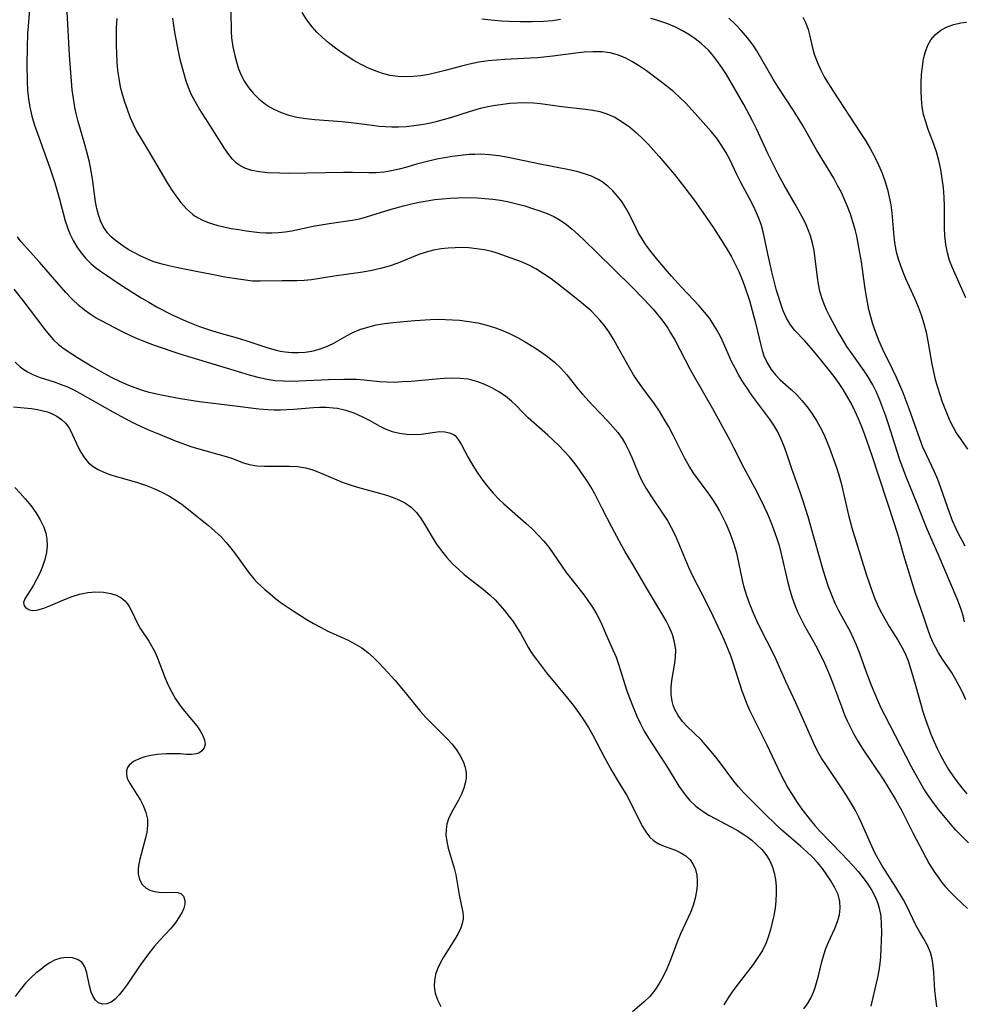
# Model space of a CAD drawing. Extents: x 1540090 to 1548292, y 2830221 to 2838423.
# Drawn here: x 1542960 to 1543158, y 2833398 to 2833605 of the extents above; entities that cross this region are included whole.
import ezdxf

# ---------------------------------------------------------------- set-up
doc = ezdxf.new("R2010")
doc.units = 0

msp = doc.modelspace()

# ---------------------------------------------------------------- linework, layer by layer
at = {"layer": 'WIL_038_Contours', "color": 0}
for points in [[(1542961.77, 2833607.02, 174), (1542961.49, 2833603.45, 174), (1542961.4, 2833601.93, 174), (1542961.3, 2833598.88, 174), (1542961.25, 2833595.51, 174), (1542961.31, 2833591.84, 174), (1542961.41, 2833590.02, 174), (1542961.59, 2833588.21, 174), (1542961.87, 2833586.42, 174), (1542962.31, 2833584.53, 174), (1542962.86, 2833582.65, 174), (1542963.39, 2833581.1, 174), (1542966.1, 2833573.7, 174), (1542967.12, 2833570.55, 174), (1542968.1, 2833567.14, 174), (1542969.31, 2833562.59, 174), (1542969.75, 2833561.2, 174), (1542970.26, 2833559.85, 174), (1542970.93, 2833558.46, 174), (1542971.72, 2833557.14, 174), (1542972.61, 2833555.89, 174), (1542973.6, 2833554.72, 174), (1542974.69, 2833553.63, 174), (1542975.66, 2833552.81, 174), (1542976.68, 2833552.05, 174), (1542977.73, 2833551.31, 174), (1542980.63, 2833549.39, 174), (1542985.25, 2833546.46, 174), (1542986.84, 2833545.5, 174), (1542988.46, 2833544.58, 174), (1542991.88, 2833542.83, 174), (1542994.66, 2833541.54, 174), (1542996.07, 2833540.96, 174), (1542997.47, 2833540.42, 174), (1543000.22, 2833539.49, 174), (1543001.6, 2833539.08, 174), (1543005.36, 2833538.06, 174), (1543007.21, 2833537.51, 174), (1543011.82, 2833535.95, 174), (1543013.35, 2833535.51, 174), (1543014.37, 2833535.27, 174), (1543015.4, 2833535.1, 174), (1543016.81, 2833534.98, 174), (1543018.22, 2833534.97, 174), (1543019.63, 2833535.07, 174), (1543021.02, 2833535.28, 174), (1543022.38, 2833535.6, 174), (1543023.99, 2833536.15, 174), (1543025.53, 2833536.86, 174), (1543028.45, 2833538.53, 174), (1543029.49, 2833539.08, 174), (1543031.1, 2833539.76, 174), (1543032.78, 2833540.31, 174), (1543034.51, 2833540.74, 174), (1543036.28, 2833541.06, 174), (1543038.06, 2833541.29, 174), (1543042.6, 2833541.68, 174), (1543045.93, 2833541.9, 174), (1543047.6, 2833541.94, 174), (1543049.07, 2833541.92, 174), (1543050.53, 2833541.84, 174), (1543052, 2833541.72, 174), (1543053.97, 2833541.48, 174), (1543055.87, 2833541.16, 174), (1543057.73, 2833540.73, 174), (1543059.55, 2833540.17, 174), (1543061.02, 2833539.59, 174), (1543062.47, 2833538.92, 174), (1543064.14, 2833538.08, 174), (1543065.79, 2833537.17, 174), (1543067.4, 2833536.21, 174), (1543068.96, 2833535.19, 174), (1543070.48, 2833534.1, 174), (1543071.92, 2833532.92, 174), (1543073.26, 2833531.66, 174), (1543074.5, 2833530.27, 174), (1543076.84, 2833527.36, 174), (1543077.83, 2833526.2, 174), (1543079.89, 2833523.93, 174), (1543083.14, 2833520.53, 174), (1543084.2, 2833519.36, 174), (1543085.19, 2833518.16, 174), (1543086.09, 2833516.9, 174), (1543086.88, 2833515.58, 174), (1543087.57, 2833514.19, 174), (1543088.21, 2833512.77, 174), (1543089.5, 2833509.69, 174), (1543090.25, 2833508.07, 174), (1543091.14, 2833506.45, 174), (1543092.12, 2833504.87, 174), (1543094.87, 2833500.84, 174), (1543095.68, 2833499.58, 174), (1543096.42, 2833498.28, 174), (1543097.22, 2833496.66, 174), (1543099.31, 2833491.59, 174), (1543100.04, 2833489.91, 174), (1543101.04, 2833487.84, 174), (1543103.46, 2833483.13, 174), (1543105.16, 2833479.7, 174), (1543106.75, 2833476.29, 174), (1543107.51, 2833474.58, 174), (1543108.83, 2833471.41, 174), (1543109.36, 2833469.95, 174), (1543111.23, 2833464, 174), (1543111.69, 2833462.71, 174), (1543112.2, 2833461.43, 174), (1543112.86, 2833459.93, 174), (1543116.47, 2833452.64, 174), (1543119.34, 2833446.6, 174), (1543120.09, 2833445.12, 174), (1543120.91, 2833443.65, 174), (1543121.78, 2833442.21, 174), (1543122.7, 2833440.8, 174), (1543123.63, 2833439.47, 174), (1543125.54, 2833436.94, 174), (1543126.53, 2833435.75, 174), (1543127.6, 2833434.56, 174), (1543132.16, 2833429.85, 174), (1543134.49, 2833427.36, 174), (1543135.6, 2833426.09, 174), (1543136.66, 2833424.78, 174), (1543137.63, 2833423.43, 174), (1543138.51, 2833422.06, 174), (1543139.26, 2833420.64, 174), (1543139.78, 2833419.35, 174), (1543140.07, 2833418.39, 174), (1543140.36, 2833416.74, 174), (1543140.48, 2833415.05, 174), (1543140.49, 2833413.35, 174), (1543140.31, 2833408.21, 174), (1543140.18, 2833406.76, 174), (1543139.96, 2833405.31, 174), (1543139.69, 2833403.86, 174), (1543138.92, 2833400.55, 174), (1543138.26, 2833397.86, 174)], [(1543152.14, 2833397.66, 176), (1543151.83, 2833399.97, 176), (1543151.71, 2833401.1, 176), (1543151.49, 2833404.92, 176), (1543151.38, 2833406.34, 176), (1543151.17, 2833407.74, 176), (1543150.81, 2833409.1, 176), (1543150.18, 2833410.56, 176), (1543149.39, 2833411.97, 176), (1543148.54, 2833413.38, 176), (1543147.72, 2833414.83, 176), (1543145.81, 2833418.84, 176), (1543145.11, 2833420.14, 176), (1543143.52, 2833422.79, 176), (1543140.68, 2833427.3, 176), (1543139.85, 2833428.71, 176), (1543139.09, 2833430.15, 176), (1543138.51, 2833431.38, 176), (1543136.57, 2833435.79, 176), (1543135.83, 2833437.36, 176), (1543135.04, 2833438.9, 176), (1543134.19, 2833440.42, 176), (1543133.2, 2833442.03, 176), (1543132.15, 2833443.6, 176), (1543128.96, 2833448.29, 176), (1543127.97, 2833449.89, 176), (1543127.13, 2833451.36, 176), (1543126.34, 2833452.92, 176), (1543125.6, 2833454.51, 176), (1543122.57, 2833461.47, 176), (1543120.46, 2833465.95, 176), (1543118.38, 2833470.7, 176), (1543117.74, 2833472.01, 176), (1543115.22, 2833476.92, 176), (1543114.39, 2833478.64, 176), (1543113.62, 2833480.39, 176), (1543112.91, 2833482.16, 176), (1543112.27, 2833483.95, 176), (1543111.73, 2833485.76, 176), (1543111.37, 2833487.21, 176), (1543110.24, 2833492.57, 176), (1543109.98, 2833493.57, 176), (1543109.56, 2833494.92, 176), (1543109.07, 2833496.26, 176), (1543108.54, 2833497.58, 176), (1543107.92, 2833499.01, 176), (1543107.25, 2833500.42, 176), (1543106.53, 2833501.8, 176), (1543105.75, 2833503.15, 176), (1543104.99, 2833504.34, 176), (1543104.18, 2833505.5, 176), (1543101.17, 2833509.61, 176), (1543100.17, 2833511.15, 176), (1543099.29, 2833512.71, 176), (1543096.79, 2833517.64, 176), (1543095.89, 2833519.34, 176), (1543094.94, 2833521.01, 176), (1543093.95, 2833522.65, 176), (1543092.89, 2833524.23, 176), (1543090.27, 2833527.74, 176), (1543089.42, 2833528.92, 176), (1543088.52, 2833530.3, 176), (1543087.68, 2833531.72, 176), (1543085.18, 2833536.24, 176), (1543084.31, 2833537.75, 176), (1543083.39, 2833539.22, 176), (1543082.32, 2833540.73, 176), (1543081.47, 2833541.76, 176), (1543080.56, 2833542.74, 176), (1543079.59, 2833543.68, 176), (1543078.37, 2833544.76, 176), (1543077.1, 2833545.8, 176), (1543072.77, 2833549.22, 176), (1543071.22, 2833550.39, 176), (1543069.65, 2833551.49, 176), (1543068.03, 2833552.5, 176), (1543066.52, 2833553.3, 176), (1543065.18, 2833553.9, 176), (1543063.81, 2833554.44, 176), (1543059.92, 2833555.8, 176), (1543058.75, 2833556.15, 176), (1543057.18, 2833556.51, 176), (1543055.58, 2833556.75, 176), (1543053.95, 2833556.91, 176), (1543052.5, 2833556.97, 176), (1543051.06, 2833556.96, 176), (1543049.61, 2833556.88, 176), (1543048.18, 2833556.71, 176), (1543046.57, 2833556.42, 176), (1543045, 2833556.02, 176), (1543043.46, 2833555.51, 176), (1543039.05, 2833553.68, 176), (1543037.27, 2833553.07, 176), (1543035.45, 2833552.57, 176), (1543033.6, 2833552.15, 176), (1543031.73, 2833551.81, 176), (1543025.7, 2833550.99, 176), (1543020.93, 2833550.18, 176), (1543019.43, 2833550.05, 176), (1543017.9, 2833550, 176), (1543014.8, 2833549.98, 176), (1543010.16, 2833549.9, 176), (1543008.6, 2833549.96, 176), (1543007.12, 2833550.11, 176), (1543005.63, 2833550.32, 176), (1543002.77, 2833550.8, 176), (1543000.04, 2833551.31, 176), (1542996.78, 2833551.98, 176), (1542992.94, 2833552.72, 176), (1542991.04, 2833553.12, 176), (1542989.35, 2833553.56, 176), (1542987.7, 2833554.09, 176), (1542986.43, 2833554.6, 176), (1542985.19, 2833555.17, 176), (1542983.99, 2833555.79, 176), (1542982.53, 2833556.61, 176), (1542981.14, 2833557.49, 176), (1542979.85, 2833558.45, 176), (1542978.96, 2833559.23, 176), (1542978.16, 2833560.08, 176), (1542977.27, 2833561.39, 176), (1542976.71, 2833562.58, 176), (1542976.28, 2833563.85, 176), (1542975.94, 2833565.19, 176), (1542975.68, 2833566.57, 176), (1542974.99, 2833571.4, 176), (1542974.73, 2833573.04, 176), (1542974.37, 2833574.91, 176), (1542973.93, 2833576.78, 176), (1542973.44, 2833578.63, 176), (1542972.02, 2833583.46, 176), (1542971.6, 2833585.08, 176), (1542971.31, 2833586.38, 176), (1542971, 2833588.23, 176), (1542970.76, 2833590.09, 176), (1542970.44, 2833593.73, 176), (1542970.21, 2833597.38, 176), (1542969.7, 2833606.44, 176)], [(1542980.11, 2833605.07, 178), (1542980.01, 2833603.13, 178), (1542979.97, 2833601.17, 178), (1542979.97, 2833599.42, 178), (1542980.03, 2833597.66, 178), (1542980.13, 2833595.91, 178), (1542980.29, 2833594.16, 178), (1542980.52, 2833592.44, 178), (1542980.84, 2833590.73, 178), (1542981.24, 2833589.14, 178), (1542981.72, 2833587.57, 178), (1542982.26, 2833585.99, 178), (1542982.86, 2833584.43, 178), (1542983.52, 2833582.9, 178), (1542984.26, 2833581.42, 178), (1542985.21, 2833579.77, 178), (1542987.1, 2833576.67, 178), (1542990.64, 2833570.69, 178), (1542991.55, 2833569.24, 178), (1542992.5, 2833567.85, 178), (1542993.58, 2833566.43, 178), (1542994.74, 2833565.13, 178), (1542996, 2833563.99, 178), (1542996.57, 2833563.58, 178), (1542997.97, 2833562.79, 178), (1542999.5, 2833562.18, 178), (1543001.1, 2833561.69, 178), (1543002.6, 2833561.32, 178), (1543004.13, 2833561.01, 178), (1543005.68, 2833560.74, 178), (1543007.25, 2833560.5, 178), (1543010.08, 2833560.16, 178), (1543011.36, 2833560.06, 178), (1543012.63, 2833560.04, 178), (1543014.03, 2833560.11, 178), (1543015.44, 2833560.27, 178), (1543016.83, 2833560.5, 178), (1543021.31, 2833561.45, 178), (1543024.65, 2833562.01, 178), (1543029.46, 2833562.75, 178), (1543031, 2833563.04, 178), (1543032.51, 2833563.41, 178), (1543037.46, 2833564.96, 178), (1543040.29, 2833565.77, 178), (1543041.91, 2833566.16, 178), (1543043.55, 2833566.51, 178), (1543045.2, 2833566.81, 178), (1543046.81, 2833567.05, 178), (1543048.42, 2833567.24, 178), (1543050.05, 2833567.37, 178), (1543051.68, 2833567.45, 178), (1543054.05, 2833567.47, 178), (1543055.7, 2833567.41, 178), (1543057.35, 2833567.3, 178), (1543058.98, 2833567.14, 178), (1543060.61, 2833566.9, 178), (1543062.33, 2833566.57, 178), (1543064.02, 2833566.17, 178), (1543065.69, 2833565.71, 178), (1543067.34, 2833565.21, 178), (1543068.88, 2833564.7, 178), (1543070.37, 2833564.14, 178), (1543071.8, 2833563.49, 178), (1543073.15, 2833562.73, 178), (1543074.42, 2833561.82, 178), (1543075.63, 2833560.82, 178), (1543076.93, 2833559.65, 178), (1543078.23, 2833558.44, 178), (1543080.83, 2833555.92, 178), (1543088.14, 2833548.75, 178), (1543090.69, 2833546.19, 178), (1543092.61, 2833544.09, 178), (1543094.2, 2833542.16, 178), (1543095.06, 2833540.99, 178), (1543095.69, 2833540.04, 178), (1543096.29, 2833539.07, 178), (1543097.22, 2833537.45, 178), (1543100.39, 2833531.4, 178), (1543101.3, 2833529.76, 178), (1543105.07, 2833523.21, 178), (1543108.68, 2833516.6, 178), (1543109.5, 2833515.01, 178), (1543111.62, 2833510.77, 178), (1543113.89, 2833506.61, 178), (1543115.14, 2833504.21, 178), (1543115.87, 2833502.73, 178), (1543116.56, 2833501.23, 178), (1543117.26, 2833499.57, 178), (1543117.9, 2833497.88, 178), (1543118.49, 2833496.17, 178), (1543119.03, 2833494.45, 178), (1543119.51, 2833492.71, 178), (1543120.84, 2833486.97, 178), (1543121.32, 2833485.08, 178), (1543121.79, 2833483.49, 178), (1543122.34, 2833481.93, 178), (1543122.97, 2833480.41, 178), (1543123.65, 2833479.01, 178), (1543124.39, 2833477.64, 178), (1543126.27, 2833474.34, 178), (1543127.17, 2833472.67, 178), (1543128.54, 2833469.82, 178), (1543129.63, 2833467.31, 178), (1543130.26, 2833465.71, 178), (1543132.1, 2833460.72, 178), (1543132.78, 2833458.98, 178), (1543133.33, 2833457.69, 178), (1543133.94, 2833456.42, 178), (1543134.73, 2833454.91, 178), (1543135.59, 2833453.43, 178), (1543136.5, 2833451.97, 178), (1543140.96, 2833445.32, 178), (1543141.88, 2833443.85, 178), (1543143.46, 2833441.19, 178), (1543144.79, 2833438.79, 178), (1543147.13, 2833434.2, 178), (1543149.82, 2833429.05, 178), (1543150.54, 2833427.72, 178), (1543151.49, 2833426.18, 178), (1543152.53, 2833424.69, 178), (1543153.2, 2833423.8, 178), (1543153.9, 2833422.95, 178), (1543155.02, 2833421.71, 178), (1543156.2, 2833420.53, 178), (1543158.54, 2833418.31, 178)], [(1543158.8, 2833432.12, 180), (1543157.44, 2833433.41, 180), (1543156.15, 2833434.77, 180), (1543154.9, 2833436.18, 180), (1543152.52, 2833439.05, 180), (1543151.4, 2833440.51, 180), (1543150.39, 2833441.95, 180), (1543149.43, 2833443.43, 180), (1543148.48, 2833445.02, 180), (1543146.81, 2833448.06, 180), (1543141.2, 2833458.91, 180), (1543140.48, 2833460.38, 180), (1543139.76, 2833461.93, 180), (1543138.42, 2833465.08, 180), (1543137.21, 2833468.27, 180), (1543135.95, 2833471.81, 180), (1543135.28, 2833473.56, 180), (1543134.67, 2833474.98, 180), (1543133.99, 2833476.39, 180), (1543131.6, 2833480.8, 180), (1543130.83, 2833482.33, 180), (1543130.09, 2833484.04, 180), (1543129.43, 2833485.8, 180), (1543128.83, 2833487.58, 180), (1543128.37, 2833489.09, 180), (1543125.64, 2833498.74, 180), (1543125.13, 2833500.49, 180), (1543124.02, 2833503.96, 180), (1543123.44, 2833505.68, 180), (1543121.7, 2833510.55, 180), (1543120.57, 2833513.93, 180), (1543120.04, 2833515.43, 180), (1543119.44, 2833516.89, 180), (1543118.75, 2833518.31, 180), (1543117.94, 2833519.71, 180), (1543117.03, 2833521.05, 180), (1543113.26, 2833526.09, 180), (1543112.33, 2833527.45, 180), (1543111.44, 2833528.83, 180), (1543110.61, 2833530.23, 180), (1543109.82, 2833531.66, 180), (1543109.09, 2833533.09, 180), (1543108.42, 2833534.54, 180), (1543107.48, 2833536.75, 180), (1543106.75, 2833538.29, 180), (1543106.07, 2833539.6, 180), (1543105.31, 2833540.87, 180), (1543104.49, 2833542.09, 180), (1543103.43, 2833543.44, 180), (1543102.29, 2833544.73, 180), (1543098.56, 2833548.64, 180), (1543096.44, 2833551.01, 180), (1543093.62, 2833554.34, 180), (1543091.96, 2833556.41, 180), (1543091.1, 2833557.58, 180), (1543090.3, 2833558.78, 180), (1543089.57, 2833560.01, 180), (1543088.97, 2833561.19, 180), (1543087.65, 2833563.9, 180), (1543086.84, 2833565.39, 180), (1543086.04, 2833566.62, 180), (1543085.15, 2833567.79, 180), (1543084.17, 2833568.88, 180), (1543083.11, 2833569.87, 180), (1543081.96, 2833570.75, 180), (1543081.1, 2833571.28, 180), (1543079.68, 2833571.94, 180), (1543078.19, 2833572.48, 180), (1543076.62, 2833572.92, 180), (1543075.02, 2833573.29, 180), (1543068.91, 2833574.48, 180), (1543063.87, 2833575.56, 180), (1543062.19, 2833575.89, 180), (1543060.26, 2833576.21, 180), (1543058.33, 2833576.44, 180), (1543056.4, 2833576.55, 180), (1543055.21, 2833576.54, 180), (1543054.03, 2833576.48, 180), (1543052.25, 2833576.31, 180), (1543050.48, 2833576.07, 180), (1543047.25, 2833575.5, 180), (1543044.36, 2833574.86, 180), (1543042.95, 2833574.48, 180), (1543040.93, 2833573.87, 180), (1543039.34, 2833573.43, 180), (1543037.73, 2833573.06, 180), (1543036.12, 2833572.79, 180), (1543034.5, 2833572.64, 180), (1543032.97, 2833572.63, 180), (1543029.56, 2833572.72, 180), (1543027.65, 2833572.73, 180), (1543016.14, 2833572.53, 180), (1543014.27, 2833572.56, 180), (1543011.7, 2833572.69, 180), (1543010.03, 2833572.88, 180), (1543008.44, 2833573.17, 180), (1543006.99, 2833573.63, 180), (1543005.7, 2833574.31, 180), (1543005.22, 2833574.68, 180), (1543004.38, 2833575.53, 180), (1543003.62, 2833576.5, 180), (1543002.76, 2833577.73, 180), (1543001.91, 2833579.04, 180), (1542999.29, 2833583.22, 180), (1542997.41, 2833586.15, 180), (1542996.53, 2833587.64, 180), (1542995.74, 2833589.18, 180), (1542995.18, 2833590.53, 180), (1542994.69, 2833591.92, 180), (1542993.81, 2833594.87, 180), (1542993.41, 2833596.43, 180), (1542993.03, 2833598.17, 180), (1542992.37, 2833601.73, 180), (1542992.07, 2833603.54, 180), (1542991.87, 2833605.1, 180)], [(1543004.02, 2833606.54, 182), (1543004.12, 2833602.31, 182), (1543004.21, 2833600.97, 182), (1543004.46, 2833599.11, 182), (1543004.84, 2833597.26, 182), (1543005.19, 2833595.95, 182), (1543005.65, 2833594.51, 182), (1543006.2, 2833593.13, 182), (1543006.87, 2833591.82, 182), (1543007.71, 2833590.56, 182), (1543008.69, 2833589.39, 182), (1543009.94, 2833588.18, 182), (1543011.31, 2833587.09, 182), (1543012.15, 2833586.52, 182), (1543013.04, 2833586, 182), (1543014.58, 2833585.3, 182), (1543016.21, 2833584.75, 182), (1543017.91, 2833584.35, 182), (1543019.76, 2833584.06, 182), (1543021.65, 2833583.86, 182), (1543027.4, 2833583.44, 182), (1543029.31, 2833583.25, 182), (1543033.19, 2833582.7, 182), (1543035.13, 2833582.46, 182), (1543036.49, 2833582.36, 182), (1543037.84, 2833582.3, 182), (1543039.2, 2833582.31, 182), (1543040.8, 2833582.4, 182), (1543042.41, 2833582.56, 182), (1543044.01, 2833582.8, 182), (1543045.56, 2833583.09, 182), (1543047.1, 2833583.43, 182), (1543048.63, 2833583.82, 182), (1543050.15, 2833584.25, 182), (1543054.08, 2833585.51, 182), (1543056.43, 2833586.2, 182), (1543057.97, 2833586.56, 182), (1543059.52, 2833586.86, 182), (1543061.07, 2833587.09, 182), (1543062.59, 2833587.26, 182), (1543064.1, 2833587.36, 182), (1543065.83, 2833587.39, 182), (1543067.55, 2833587.32, 182), (1543068.96, 2833587.18, 182), (1543073.44, 2833586.59, 182), (1543078.4, 2833586.02, 182), (1543079.96, 2833585.8, 182), (1543081.47, 2833585.5, 182), (1543082.92, 2833585.07, 182), (1543084.57, 2833584.34, 182), (1543086.14, 2833583.39, 182), (1543087.65, 2833582.29, 182), (1543089.11, 2833581.07, 182), (1543090.52, 2833579.75, 182), (1543091.65, 2833578.59, 182), (1543093.83, 2833576.16, 182), (1543097.08, 2833572.28, 182), (1543099.27, 2833569.53, 182), (1543101.29, 2833566.87, 182), (1543103.13, 2833564.3, 182), (1543105.27, 2833561.15, 182), (1543107.24, 2833558.06, 182), (1543108.16, 2833556.56, 182), (1543109.04, 2833555.05, 182), (1543109.86, 2833553.51, 182), (1543110.62, 2833551.94, 182), (1543111.25, 2833550.45, 182), (1543111.81, 2833548.93, 182), (1543112.81, 2833545.85, 182), (1543113.69, 2833542.76, 182), (1543114.09, 2833541.22, 182), (1543115.18, 2833536.5, 182), (1543115.49, 2833535.36, 182), (1543115.86, 2833534.25, 182), (1543116.53, 2833532.78, 182), (1543117.37, 2833531.4, 182), (1543118.27, 2833530.26, 182), (1543119.28, 2833529.2, 182), (1543121.59, 2833527.18, 182), (1543122.74, 2833526.09, 182), (1543123.84, 2833524.92, 182), (1543124.96, 2833523.55, 182), (1543126, 2833522.09, 182), (1543126.97, 2833520.56, 182), (1543127.68, 2833519.29, 182), (1543128.34, 2833517.98, 182), (1543128.94, 2833516.65, 182), (1543129.64, 2833514.89, 182), (1543131.1, 2833510.84, 182), (1543131.56, 2833509.32, 182), (1543132.03, 2833507.58, 182), (1543133.59, 2833500.87, 182), (1543134.3, 2833498.19, 182), (1543137.33, 2833488.43, 182), (1543138.49, 2833485, 182), (1543139.14, 2833483.32, 182), (1543139.85, 2833481.69, 182), (1543140.5, 2833480.37, 182), (1543141.2, 2833479.09, 182), (1543142.13, 2833477.48, 182), (1543143.95, 2833474.61, 182), (1543144.53, 2833473.64, 182), (1543145.06, 2833472.63, 182), (1543145.6, 2833471.46, 182), (1543146.09, 2833470.25, 182), (1543146.64, 2833468.68, 182), (1543147.13, 2833467.08, 182), (1543147.74, 2833464.86, 182), (1543149.23, 2833459.67, 182), (1543149.77, 2833457.95, 182), (1543150.31, 2833456.42, 182), (1543150.89, 2833454.91, 182), (1543151.53, 2833453.41, 182), (1543152.2, 2833451.92, 182), (1543152.92, 2833450.46, 182), (1543153.72, 2833448.97, 182), (1543154.58, 2833447.51, 182), (1543155.46, 2833446.18, 182), (1543156.39, 2833444.88, 182), (1543157.37, 2833443.62, 182), (1543158.4, 2833442.39, 182)], [(1543158.2, 2833462.08, 184), (1543157.56, 2833463.58, 184), (1543156.85, 2833465.05, 184), (1543156.08, 2833466.46, 184), (1543155.18, 2833467.91, 184), (1543153.31, 2833470.65, 184), (1543152.45, 2833471.99, 184), (1543151.82, 2833473.13, 184), (1543151.25, 2833474.3, 184), (1543150.75, 2833475.49, 184), (1543150.31, 2833476.68, 184), (1543149.48, 2833479.24, 184), (1543148.2, 2833482.9, 184), (1543147.69, 2833484.43, 184), (1543145.19, 2833492.4, 184), (1543144.13, 2833496.14, 184), (1543143.24, 2833498.99, 184), (1543138.49, 2833513.52, 184), (1543137.06, 2833517.68, 184), (1543136.42, 2833519.38, 184), (1543135.72, 2833521.06, 184), (1543134.96, 2833522.7, 184), (1543134.14, 2833524.32, 184), (1543133.26, 2833525.9, 184), (1543132.48, 2833527.19, 184), (1543131.65, 2833528.45, 184), (1543130.78, 2833529.68, 184), (1543129.85, 2833530.9, 184), (1543126.58, 2833534.92, 184), (1543124.44, 2833537.38, 184), (1543122.34, 2833539.61, 184), (1543121.41, 2833540.74, 184), (1543120.58, 2833542.15, 184), (1543119.9, 2833543.71, 184), (1543119.31, 2833545.39, 184), (1543118.45, 2833548.24, 184), (1543117.51, 2833551.91, 184), (1543116.67, 2833555.64, 184), (1543115.68, 2833560.25, 184), (1543115.32, 2833561.59, 184), (1543114.86, 2833562.93, 184), (1543114.33, 2833564.25, 184), (1543113.73, 2833565.54, 184), (1543112.86, 2833567.25, 184), (1543111.05, 2833570.62, 184), (1543110.18, 2833572.31, 184), (1543108.68, 2833575.44, 184), (1543107.85, 2833577.01, 184), (1543106.92, 2833578.53, 184), (1543105.9, 2833579.98, 184), (1543104.81, 2833581.34, 184), (1543101.46, 2833585.09, 184), (1543099.38, 2833587.34, 184), (1543098.3, 2833588.42, 184), (1543096.95, 2833589.63, 184), (1543095.54, 2833590.78, 184), (1543094.1, 2833591.9, 184), (1543091.2, 2833594.04, 184), (1543089.74, 2833595.05, 184), (1543088.26, 2833595.98, 184), (1543086.74, 2833596.79, 184), (1543085.17, 2833597.43, 184), (1543083.61, 2833597.84, 184), (1543081.99, 2833598.05, 184), (1543080.97, 2833598.08, 184), (1543079.95, 2833598.07, 184), (1543078.18, 2833597.95, 184), (1543076.38, 2833597.77, 184), (1543071.55, 2833597.14, 184), (1543068.42, 2833596.82, 184), (1543066.84, 2833596.7, 184), (1543061.52, 2833596.43, 184), (1543059.75, 2833596.32, 184), (1543058, 2833596.15, 184), (1543056.07, 2833595.87, 184), (1543054.09, 2833595.48, 184), (1543052.4, 2833595.06, 184), (1543049.02, 2833594.12, 184), (1543047.31, 2833593.69, 184), (1543045.59, 2833593.32, 184), (1543043.87, 2833593.03, 184), (1543042.26, 2833592.85, 184), (1543040.67, 2833592.78, 184), (1543039.09, 2833592.85, 184), (1543037.47, 2833593.1, 184), (1543035.87, 2833593.51, 184), (1543034.29, 2833594.04, 184), (1543032.75, 2833594.69, 184), (1543031.27, 2833595.43, 184), (1543029.83, 2833596.24, 184), (1543028.41, 2833597.12, 184), (1543027.03, 2833598.05, 184), (1543025.68, 2833599.04, 184), (1543024.43, 2833600.02, 184), (1543023.24, 2833601.06, 184), (1543022.11, 2833602.15, 184), (1543021.07, 2833603.31, 184), (1543019.98, 2833604.77, 184), (1543019.01, 2833606.31, 184)], [(1543073.16, 2833604.8, 186), (1543071.48, 2833604.57, 186), (1543069.64, 2833604.41, 186), (1543067.25, 2833604.32, 186), (1543064.8, 2833604.33, 186), (1543062.37, 2833604.42, 186), (1543060.8, 2833604.51, 186), (1543058.57, 2833604.69, 186), (1543056.66, 2833604.88, 186)], [(1543157.96, 2833478.45, 186), (1543157.63, 2833479.74, 186), (1543157.3, 2833480.87, 186), (1543156.88, 2833482.06, 186), (1543156.4, 2833483.3, 186), (1543152.43, 2833492.68, 186), (1543150.1, 2833497.91, 186), (1543149.38, 2833499.68, 186), (1543148, 2833503.24, 186), (1543145.67, 2833508.89, 186), (1543144.39, 2833512.43, 186), (1543143.79, 2833514.22, 186), (1543141.99, 2833519.91, 186), (1543141.42, 2833521.61, 186), (1543140.81, 2833523.31, 186), (1543140.16, 2833524.97, 186), (1543139.45, 2833526.61, 186), (1543138.68, 2833528.17, 186), (1543137.82, 2833529.69, 186), (1543136.91, 2833531.1, 186), (1543134.14, 2833534.97, 186), (1543133.27, 2833536.23, 186), (1543132.24, 2833537.87, 186), (1543131.28, 2833539.54, 186), (1543129.69, 2833542.51, 186), (1543129.06, 2833543.81, 186), (1543128.49, 2833545.12, 186), (1543128.01, 2833546.46, 186), (1543127.61, 2833547.85, 186), (1543127.31, 2833549.28, 186), (1543127.08, 2833550.72, 186), (1543126.53, 2833555.22, 186), (1543126.3, 2833556.72, 186), (1543125.99, 2833558.2, 186), (1543125.62, 2833559.47, 186), (1543125.16, 2833560.72, 186), (1543124.56, 2833562.09, 186), (1543123.87, 2833563.44, 186), (1543122.4, 2833566.1, 186), (1543120.11, 2833570.07, 186), (1543118.85, 2833572.37, 186), (1543116.66, 2833576.75, 186), (1543114.27, 2833581.86, 186), (1543113.44, 2833583.57, 186), (1543111.62, 2833587, 186), (1543109.84, 2833590.17, 186), (1543108, 2833593.27, 186), (1543107.03, 2833594.78, 186), (1543106.01, 2833596.23, 186), (1543105.29, 2833597.15, 186), (1543104.27, 2833598.31, 186), (1543103.5, 2833599.09, 186), (1543102.68, 2833599.83, 186), (1543101.44, 2833600.8, 186), (1543100.13, 2833601.68, 186), (1543098.76, 2833602.48, 186), (1543097.34, 2833603.19, 186), (1543095.87, 2833603.83, 186), (1543094.64, 2833604.28, 186), (1543093.39, 2833604.68, 186), (1543092.12, 2833605.03, 186)], [(1543158.11, 2833494.34, 188), (1543157.43, 2833495.54, 188), (1543156.78, 2833496.75, 188), (1543156.18, 2833497.99, 188), (1543155.45, 2833499.68, 188), (1543154.79, 2833501.4, 188), (1543152.95, 2833506.59, 188), (1543152.31, 2833508.29, 188), (1543151.61, 2833509.96, 188), (1543149.94, 2833513.49, 188), (1543149.23, 2833515.14, 188), (1543148.58, 2833516.82, 188), (1543146.36, 2833523.16, 188), (1543145.07, 2833526.48, 188), (1543143.67, 2833529.75, 188), (1543142.93, 2833531.36, 188), (1543140.83, 2833535.62, 188), (1543140.03, 2833537.37, 188), (1543139.31, 2833539.15, 188), (1543138.69, 2833540.94, 188), (1543138.26, 2833542.45, 188), (1543137.88, 2833543.97, 188), (1543137.56, 2833545.52, 188), (1543137.28, 2833547.07, 188), (1543137.02, 2833548.8, 188), (1543136.32, 2833553.99, 188), (1543135.85, 2833556.68, 188), (1543135.32, 2833559.4, 188), (1543135, 2833560.76, 188), (1543134.54, 2833562.4, 188), (1543134, 2833564.01, 188), (1543133.39, 2833565.61, 188), (1543132.78, 2833567.08, 188), (1543132.11, 2833568.53, 188), (1543131.33, 2833570.03, 188), (1543130.5, 2833571.51, 188), (1543126.86, 2833577.47, 188), (1543124.08, 2833582.42, 188), (1543123.08, 2833584.09, 188), (1543122.04, 2833585.74, 188), (1543118.85, 2833590.66, 188), (1543117.82, 2833592.32, 188), (1543114.37, 2833598.24, 188), (1543113.57, 2833599.47, 188), (1543112.43, 2833601.01, 188), (1543111.17, 2833602.47, 188), (1543109.84, 2833603.86, 188), (1543108.51, 2833605.09, 188)], [(1543124.02, 2833605.33, 190), (1543124.62, 2833604.03, 190), (1543125.12, 2833602.7, 190), (1543125.51, 2833601.36, 190), (1543125.99, 2833599.19, 190), (1543126.42, 2833597.56, 190), (1543127.01, 2833595.92, 190), (1543127.71, 2833594.37, 190), (1543128.52, 2833592.83, 190), (1543129.42, 2833591.3, 190), (1543130.38, 2833589.78, 190), (1543136.07, 2833581.15, 190), (1543137.14, 2833579.47, 190), (1543138.15, 2833577.78, 190), (1543139.06, 2833576.08, 190), (1543139.89, 2833574.35, 190), (1543140.64, 2833572.58, 190), (1543141.29, 2833570.79, 190), (1543141.77, 2833569.19, 190), (1543142.16, 2833567.57, 190), (1543142.47, 2833565.94, 190), (1543142.68, 2833564.27, 190), (1543143.1, 2833559.24, 190), (1543143.32, 2833557.58, 190), (1543143.62, 2833556.1, 190), (1543144.01, 2833554.65, 190), (1543144.48, 2833553.21, 190), (1543145.01, 2833551.86, 190), (1543145.58, 2833550.51, 190), (1543147.53, 2833546.21, 190), (1543148.23, 2833544.56, 190), (1543148.86, 2833542.89, 190), (1543149.42, 2833541.06, 190), (1543149.88, 2833539.21, 190), (1543150.25, 2833537.34, 190), (1543151.05, 2833532.55, 190), (1543151.4, 2833530.91, 190), (1543151.81, 2833529.28, 190), (1543152.27, 2833527.67, 190), (1543153.28, 2833524.61, 190), (1543154.35, 2833521.8, 190), (1543154.94, 2833520.46, 190), (1543155.55, 2833519.28, 190), (1543156.22, 2833518.14, 190), (1543157.02, 2833516.94, 190), (1543158.59, 2833514.69, 190)], [(1543158.19, 2833546.45, 192), (1543155.41, 2833552.74, 192), (1543154.82, 2833554.29, 192), (1543154.34, 2833555.87, 192), (1543153.99, 2833557.66, 192), (1543153.8, 2833559.49, 192), (1543153.75, 2833561.02, 192), (1543153.76, 2833565.66, 192), (1543153.68, 2833567.59, 192), (1543153.52, 2833569.52, 192), (1543153.28, 2833571.44, 192), (1543152.96, 2833573.35, 192), (1543152.55, 2833575.24, 192), (1543152.03, 2833577.09, 192), (1543151.49, 2833578.67, 192), (1543150.32, 2833581.77, 192), (1543149.79, 2833583.33, 192), (1543149.37, 2833584.91, 192), (1543149.09, 2833586.53, 192), (1543148.94, 2833588.17, 192), (1543148.88, 2833589.82, 192), (1543148.88, 2833591.55, 192), (1543148.95, 2833593.27, 192), (1543149.1, 2833594.96, 192), (1543149.35, 2833596.59, 192), (1543149.73, 2833598.13, 192), (1543150.22, 2833599.42, 192), (1543150.88, 2833600.58, 192), (1543151.83, 2833601.67, 192), (1543152.99, 2833602.56, 192), (1543154.28, 2833603.28, 192), (1543155.68, 2833603.81, 192), (1543157.14, 2833604.14, 192), (1543158.37, 2833604.26, 192)], [(1543124.23, 2833397.26, 172), (1543125.03, 2833398.31, 172), (1543125.71, 2833399.5, 172), (1543126.27, 2833400.77, 172), (1543126.61, 2833401.72, 172), (1543126.9, 2833402.7, 172), (1543127.29, 2833404.17, 172), (1543128.01, 2833407.15, 172), (1543128.43, 2833408.62, 172), (1543128.88, 2833409.94, 172), (1543129.39, 2833411.22, 172), (1543130.74, 2833414.15, 172), (1543131.32, 2833415.59, 172), (1543131.7, 2833416.98, 172), (1543131.87, 2833418.38, 172), (1543131.79, 2833419.76, 172), (1543131.4, 2833421.22, 172), (1543130.75, 2833422.66, 172), (1543129.93, 2833424.09, 172), (1543129.07, 2833425.41, 172), (1543128.13, 2833426.71, 172), (1543127.1, 2833427.97, 172), (1543125.98, 2833429.16, 172), (1543124.79, 2833430.31, 172), (1543123.54, 2833431.42, 172), (1543119.64, 2833434.77, 172), (1543118.37, 2833435.92, 172), (1543116.09, 2833438.13, 172), (1543111.59, 2833442.63, 172), (1543110.54, 2833443.82, 172), (1543109.54, 2833445.06, 172), (1543106.31, 2833449.35, 172), (1543105.16, 2833450.83, 172), (1543103.98, 2833452.26, 172), (1543102.76, 2833453.61, 172), (1543099.7, 2833456.57, 172), (1543098.78, 2833457.57, 172), (1543097.84, 2833458.84, 172), (1543097.1, 2833460.19, 172), (1543096.81, 2833460.99, 172), (1543096.59, 2833461.81, 172), (1543096.41, 2833463.24, 172), (1543096.42, 2833464.7, 172), (1543096.56, 2833466.18, 172), (1543097.1, 2833469.39, 172), (1543097.31, 2833470.98, 172), (1543097.35, 2833472.57, 172), (1543097.12, 2833474.21, 172), (1543096.66, 2833475.83, 172), (1543096, 2833477.43, 172), (1543095.38, 2833478.64, 172), (1543094.69, 2833479.84, 172), (1543091.22, 2833485.57, 172), (1543088.3, 2833490.63, 172), (1543086.76, 2833493.13, 172), (1543086.03, 2833494.39, 172), (1543083.99, 2833498.35, 172), (1543081.9, 2833502.23, 172), (1543080.37, 2833505.29, 172), (1543079.56, 2833506.78, 172), (1543078.85, 2833507.92, 172), (1543078.1, 2833509.04, 172), (1543076.68, 2833511.04, 172), (1543076, 2833511.93, 172), (1543075.01, 2833513.13, 172), (1543073.95, 2833514.3, 172), (1543072.84, 2833515.43, 172), (1543071.7, 2833516.53, 172), (1543070.54, 2833517.6, 172), (1543066.44, 2833521.23, 172), (1543065.2, 2833522.44, 172), (1543063.79, 2833523.91, 172), (1543062.89, 2833524.76, 172), (1543061.62, 2833525.78, 172), (1543060.26, 2833526.71, 172), (1543058.81, 2833527.54, 172), (1543057.31, 2833528.26, 172), (1543055.87, 2833528.82, 172), (1543054.38, 2833529.23, 172), (1543053.75, 2833529.35, 172), (1543052.14, 2833529.53, 172), (1543050.48, 2833529.57, 172), (1543048.8, 2833529.52, 172), (1543047.1, 2833529.4, 172), (1543041.83, 2833528.91, 172), (1543040.08, 2833528.78, 172), (1543038.34, 2833528.7, 172), (1543036.8, 2833528.71, 172), (1543035.19, 2833528.81, 172), (1543031.99, 2833529.14, 172), (1543030.37, 2833529.27, 172), (1543029.07, 2833529.31, 172), (1543027.75, 2833529.31, 172), (1543024.55, 2833529.24, 172), (1543018.28, 2833528.93, 172), (1543016.63, 2833528.88, 172), (1543014.99, 2833528.92, 172), (1543013.35, 2833529.05, 172), (1543011.69, 2833529.31, 172), (1543010.04, 2833529.66, 172), (1543008.18, 2833530.15, 172), (1543006.32, 2833530.69, 172), (1542993.63, 2833534.54, 172), (1542988.02, 2833536.45, 172), (1542986.21, 2833537.12, 172), (1542984.43, 2833537.85, 172), (1542983.33, 2833538.35, 172), (1542980.91, 2833539.53, 172), (1542977.05, 2833541.53, 172), (1542975.82, 2833542.19, 172), (1542974.55, 2833542.98, 172), (1542973.31, 2833543.87, 172), (1542972.12, 2833544.85, 172), (1542970.76, 2833546.14, 172), (1542969.44, 2833547.53, 172), (1542968.41, 2833548.69, 172), (1542963.89, 2833553.95, 172), (1542960.06, 2833558.19, 172), (1542959.25, 2833559.2, 172)], [(1542958.53, 2833548.23, 170), (1542960.39, 2833545.89, 170), (1542965.02, 2833539.78, 170), (1542965.93, 2833538.67, 170), (1542966.87, 2833537.62, 170), (1542967.88, 2833536.67, 170), (1542969.08, 2833535.75, 170), (1542971.85, 2833533.95, 170), (1542974.94, 2833532.05, 170), (1542977.39, 2833530.62, 170), (1542979.08, 2833529.73, 170), (1542980.83, 2833528.88, 170), (1542982.6, 2833528.11, 170), (1542983.91, 2833527.59, 170), (1542985.25, 2833527.13, 170), (1542986.63, 2833526.74, 170), (1542989.45, 2833526.12, 170), (1542993.5, 2833525.33, 170), (1542997.44, 2833524.7, 170), (1543004.37, 2833523.86, 170), (1543009.89, 2833523.15, 170), (1543011.79, 2833522.99, 170), (1543013.11, 2833522.95, 170), (1543014.42, 2833522.96, 170), (1543017.21, 2833523.1, 170), (1543021.38, 2833523.42, 170), (1543022.62, 2833523.49, 170), (1543024.05, 2833523.49, 170), (1543025.47, 2833523.39, 170), (1543026.4, 2833523.27, 170), (1543028.16, 2833522.86, 170), (1543029.87, 2833522.28, 170), (1543031.51, 2833521.57, 170), (1543033.08, 2833520.77, 170), (1543035.31, 2833519.5, 170), (1543036.43, 2833518.95, 170), (1543037.9, 2833518.4, 170), (1543039.43, 2833518.03, 170), (1543040.97, 2833517.8, 170), (1543042.5, 2833517.73, 170), (1543043.98, 2833517.81, 170), (1543046.81, 2833518.26, 170), (1543047.9, 2833518.36, 170), (1543048.95, 2833518.33, 170), (1543049.91, 2833518.14, 170), (1543050.75, 2833517.75, 170), (1543051.06, 2833517.52, 170), (1543051.75, 2833516.73, 170), (1543052.4, 2833515.62, 170), (1543053.82, 2833512.93, 170), (1543055.03, 2833510.9, 170), (1543055.94, 2833509.51, 170), (1543056.92, 2833508.13, 170), (1543057.96, 2833506.77, 170), (1543059.07, 2833505.45, 170), (1543060.26, 2833504.19, 170), (1543061.27, 2833503.23, 170), (1543066.02, 2833499.06, 170), (1543067.31, 2833497.87, 170), (1543068.53, 2833496.66, 170), (1543069.68, 2833495.41, 170), (1543070.73, 2833494.1, 170), (1543073.46, 2833490.13, 170), (1543074.41, 2833488.83, 170), (1543078.12, 2833484.06, 170), (1543078.95, 2833482.95, 170), (1543079.92, 2833481.51, 170), (1543080.8, 2833480.02, 170), (1543081.58, 2833478.51, 170), (1543082.83, 2833475.61, 170), (1543084.2, 2833472.6, 170), (1543084.85, 2833471.06, 170), (1543085.45, 2833469.39, 170), (1543087.05, 2833464.2, 170), (1543087.52, 2833462.87, 170), (1543088.54, 2833460.24, 170), (1543089.23, 2833458.64, 170), (1543089.97, 2833457.07, 170), (1543090.76, 2833455.54, 170), (1543091.62, 2833454.07, 170), (1543094.39, 2833449.88, 170), (1543095.42, 2833448.27, 170), (1543097.14, 2833445.38, 170), (1543098.03, 2833443.96, 170), (1543099.1, 2833442.45, 170), (1543100.28, 2833441.03, 170), (1543101.59, 2833439.77, 170), (1543102.9, 2833438.78, 170), (1543104.31, 2833437.9, 170), (1543105.78, 2833437.1, 170), (1543108.79, 2833435.55, 170), (1543110.27, 2833434.74, 170), (1543111.68, 2833433.86, 170), (1543112.52, 2833433.26, 170), (1543113.32, 2833432.63, 170), (1543114.4, 2833431.69, 170), (1543115.39, 2833430.69, 170), (1543116.27, 2833429.63, 170), (1543117, 2833428.48, 170), (1543117.59, 2833427.19, 170), (1543118.01, 2833425.83, 170), (1543118.29, 2833424.4, 170), (1543118.43, 2833422.93, 170), (1543118.46, 2833421.43, 170), (1543118.37, 2833419.92, 170), (1543118.19, 2833418.4, 170), (1543117.93, 2833416.88, 170), (1543117.62, 2833415.37, 170), (1543117.27, 2833413.92, 170), (1543116.84, 2833412.49, 170), (1543116.32, 2833411.11, 170), (1543115.54, 2833409.53, 170), (1543114.61, 2833408.01, 170), (1543113.58, 2833406.54, 170), (1543110.43, 2833402.49, 170), (1543109.37, 2833401.07, 170), (1543108.37, 2833399.61, 170), (1543107.43, 2833398.12, 170)], [(1542958.82, 2833532.94, 168), (1542959.84, 2833531.99, 168), (1542960.39, 2833531.54, 168), (1542961.49, 2833530.84, 168), (1542962.67, 2833530.25, 168), (1542964.06, 2833529.72, 168), (1542966.97, 2833528.79, 168), (1542968.45, 2833528.28, 168), (1542969.77, 2833527.74, 168), (1542971.08, 2833527.13, 168), (1542972.38, 2833526.46, 168), (1542979.3, 2833522.55, 168), (1542982.77, 2833520.65, 168), (1542984.05, 2833519.99, 168), (1542985.35, 2833519.37, 168), (1542987.09, 2833518.6, 168), (1542988.84, 2833517.88, 168), (1542992.24, 2833516.52, 168), (1542995.63, 2833515.28, 168), (1542997.32, 2833514.73, 168), (1543003.03, 2833513.14, 168), (1543004.35, 2833512.71, 168), (1543006.7, 2833511.82, 168), (1543007.88, 2833511.46, 168), (1543009.46, 2833511.2, 168), (1543011.12, 2833511.1, 168), (1543016.32, 2833511.14, 168), (1543018.02, 2833511.04, 168), (1543019.69, 2833510.78, 168), (1543021.01, 2833510.42, 168), (1543022.3, 2833509.94, 168), (1543026.24, 2833508.25, 168), (1543027.6, 2833507.72, 168), (1543029.1, 2833507.2, 168), (1543030.62, 2833506.74, 168), (1543035.21, 2833505.48, 168), (1543036.69, 2833505.03, 168), (1543038.11, 2833504.55, 168), (1543039.45, 2833503.99, 168), (1543040.7, 2833503.33, 168), (1543041.83, 2833502.53, 168), (1543042.97, 2833501.38, 168), (1543043.96, 2833500.06, 168), (1543044.86, 2833498.62, 168), (1543046.26, 2833496.21, 168), (1543047.2, 2833494.75, 168), (1543048.24, 2833493.33, 168), (1543049.36, 2833491.96, 168), (1543050.56, 2833490.64, 168), (1543051.85, 2833489.41, 168), (1543053.01, 2833488.41, 168), (1543057.07, 2833485.25, 168), (1543058.44, 2833484.07, 168), (1543059.49, 2833483.05, 168), (1543060.48, 2833481.96, 168), (1543061.43, 2833480.85, 168), (1543062.36, 2833479.68, 168), (1543063.24, 2833478.5, 168), (1543064.06, 2833477.29, 168), (1543064.82, 2833476.06, 168), (1543066.51, 2833473, 168), (1543067.28, 2833471.78, 168), (1543068.12, 2833470.58, 168), (1543069.17, 2833469.18, 168), (1543070.26, 2833467.78, 168), (1543074.67, 2833462.44, 168), (1543075.84, 2833460.95, 168), (1543076.96, 2833459.42, 168), (1543078.04, 2833457.87, 168), (1543079.06, 2833456.27, 168), (1543079.97, 2833454.7, 168), (1543082.5, 2833449.89, 168), (1543083.98, 2833447.17, 168), (1543085.28, 2833444.95, 168), (1543087.09, 2833442, 168), (1543087.8, 2833440.73, 168), (1543089.72, 2833436.82, 168), (1543090.38, 2833435.55, 168), (1543091.08, 2833434.38, 168), (1543091.87, 2833433.36, 168), (1543092.77, 2833432.51, 168), (1543093.8, 2833431.89, 168), (1543094.94, 2833431.42, 168), (1543097.33, 2833430.56, 168), (1543098.45, 2833430.02, 168), (1543099.49, 2833429.35, 168), (1543100.37, 2833428.52, 168), (1543101.02, 2833427.57, 168), (1543101.49, 2833426.5, 168), (1543101.78, 2833425.33, 168), (1543101.89, 2833424.25, 168), (1543101.87, 2833423.12, 168), (1543101.75, 2833421.97, 168), (1543101.46, 2833420.46, 168), (1543101.01, 2833418.98, 168), (1543100.43, 2833417.5, 168), (1543098.37, 2833413.01, 168), (1543097.71, 2833411.48, 168), (1543096.16, 2833407.31, 168), (1543095.49, 2833405.67, 168), (1543094.74, 2833404.08, 168), (1543093.92, 2833402.56, 168), (1543093, 2833401.15, 168), (1543091.95, 2833399.87, 168), (1543090.72, 2833398.71, 168), (1543088.28, 2833396.64, 168)], [(1542958.45, 2833523.54, 166), (1542962.22, 2833523.23, 166), (1542963.47, 2833523.03, 166), (1542964.69, 2833522.76, 166), (1542965.59, 2833522.49, 166), (1542966.45, 2833522.16, 166), (1542967.53, 2833521.59, 166), (1542968.49, 2833520.9, 166), (1542969.33, 2833520.11, 166), (1542970.02, 2833519.21, 166), (1542970.45, 2833518.48, 166), (1542971.95, 2833515.26, 166), (1542972.58, 2833514.03, 166), (1542973.32, 2833512.88, 166), (1542974.21, 2833511.84, 166), (1542975.15, 2833511.06, 166), (1542976.21, 2833510.39, 166), (1542977.38, 2833509.83, 166), (1542978.62, 2833509.36, 166), (1542979.97, 2833508.94, 166), (1542982.79, 2833508.18, 166), (1542984.48, 2833507.68, 166), (1542986.16, 2833507.1, 166), (1542987.87, 2833506.42, 166), (1542989.55, 2833505.66, 166), (1542991.17, 2833504.8, 166), (1542992.7, 2833503.84, 166), (1542993.8, 2833503.05, 166), (1542997.94, 2833499.8, 166), (1542999.34, 2833498.67, 166), (1543000.69, 2833497.5, 166), (1543001.98, 2833496.26, 166), (1543003.04, 2833495.1, 166), (1543004.04, 2833493.9, 166), (1543004.99, 2833492.67, 166), (1543007.86, 2833488.64, 166), (1543008.9, 2833487.4, 166), (1543009.52, 2833486.78, 166), (1543011.2, 2833485.25, 166), (1543012.29, 2833484.3, 166), (1543013.43, 2833483.35, 166), (1543014.6, 2833482.46, 166), (1543015.82, 2833481.58, 166), (1543017.08, 2833480.74, 166), (1543019.85, 2833479.01, 166), (1543021.35, 2833478.14, 166), (1543022.87, 2833477.31, 166), (1543024.41, 2833476.53, 166), (1543028.51, 2833474.65, 166), (1543030.06, 2833473.87, 166), (1543031.52, 2833472.98, 166), (1543032.76, 2833472.04, 166), (1543033.94, 2833471, 166), (1543035.07, 2833469.87, 166), (1543036.17, 2833468.69, 166), (1543038.41, 2833466.19, 166), (1543040.61, 2833463.61, 166), (1543043.84, 2833459.68, 166), (1543044.96, 2833458.41, 166), (1543046.06, 2833457.27, 166), (1543049.38, 2833454, 166), (1543050.38, 2833452.88, 166), (1543051.35, 2833451.63, 166), (1543052.17, 2833450.33, 166), (1543052.82, 2833449, 166), (1543053.13, 2833448.14, 166), (1543053.34, 2833447.28, 166), (1543053.42, 2833446.64, 166), (1543053.4, 2833445.61, 166), (1543053.22, 2833444.58, 166), (1543052.92, 2833443.55, 166), (1543052.41, 2833442.29, 166), (1543051.78, 2833441.06, 166), (1543050.31, 2833438.46, 166), (1543049.7, 2833437.13, 166), (1543049.38, 2833436.03, 166), (1543049.2, 2833434.9, 166), (1543049.17, 2833433.74, 166), (1543049.33, 2833432.37, 166), (1543049.65, 2833430.99, 166), (1543050.88, 2833426.77, 166), (1543051.2, 2833425.35, 166), (1543051.92, 2833421.17, 166), (1543052.69, 2833417.51, 166), (1543052.77, 2833416.79, 166), (1543052.75, 2833416.08, 166), (1543052.59, 2833415.17, 166), (1543052.28, 2833414.26, 166), (1543051.71, 2833413.07, 166), (1543051.01, 2833411.86, 166), (1543048.65, 2833408.13, 166), (1543047.94, 2833406.84, 166), (1543047.4, 2833405.65, 166), (1543046.99, 2833404.44, 166), (1543046.74, 2833403.22, 166), (1543046.69, 2833402.01, 166), (1543046.93, 2833400.56, 166), (1543047.41, 2833399.14, 166), (1543048.06, 2833397.74, 166)], [(1542958.7, 2833506.62, 164), (1542959.82, 2833505.48, 164), (1542960.88, 2833504.3, 164), (1542962.06, 2833502.87, 164), (1542963.14, 2833501.41, 164), (1542964.07, 2833499.89, 164), (1542964.82, 2833498.32, 164), (1542965.22, 2833497.06, 164), (1542965.46, 2833495.77, 164), (1542965.52, 2833494.46, 164), (1542965.37, 2833492.98, 164), (1542965.02, 2833491.51, 164), (1542964.53, 2833490.07, 164), (1542963.94, 2833488.68, 164), (1542963.29, 2833487.36, 164), (1542962.61, 2833486.13, 164), (1542961.93, 2833485.02, 164), (1542961.3, 2833484.08, 164), (1542960.81, 2833483.26, 164), (1542960.56, 2833482.53, 164), (1542960.67, 2833481.85, 164), (1542961.1, 2833481.31, 164), (1542961.8, 2833480.96, 164), (1542962.48, 2833480.87, 164), (1542963.27, 2833480.93, 164), (1542963.54, 2833480.98, 164), (1542964.82, 2833481.34, 164), (1542966.19, 2833481.88, 164), (1542969.16, 2833483.17, 164), (1542970.72, 2833483.79, 164), (1542972.32, 2833484.29, 164), (1542974.01, 2833484.61, 164), (1542975.7, 2833484.74, 164), (1542977.35, 2833484.67, 164), (1542978.89, 2833484.41, 164), (1542979.99, 2833484.05, 164), (1542980.98, 2833483.55, 164), (1542981.81, 2833482.9, 164), (1542982.31, 2833482.34, 164), (1542982.73, 2833481.7, 164), (1542983.29, 2833480.62, 164), (1542984.37, 2833478.27, 164), (1542985.12, 2833477, 164), (1542986.84, 2833474.39, 164), (1542987.42, 2833473.43, 164), (1542987.96, 2833472.43, 164), (1542988.59, 2833471.04, 164), (1542990.29, 2833466.62, 164), (1542990.92, 2833465.16, 164), (1542991.65, 2833463.7, 164), (1542992.46, 2833462.3, 164), (1542993.34, 2833460.96, 164), (1542994.29, 2833459.7, 164), (1542996.89, 2833456.64, 164), (1542997.61, 2833455.61, 164), (1542998.18, 2833454.61, 164), (1542998.54, 2833453.65, 164), (1542998.63, 2833452.77, 164), (1542998.42, 2833452, 164), (1542997.96, 2833451.37, 164), (1542997.43, 2833450.99, 164), (1542996.8, 2833450.74, 164), (1542995.8, 2833450.62, 164), (1542994.65, 2833450.66, 164), (1542993.39, 2833450.75, 164), (1542991.96, 2833450.8, 164), (1542990.45, 2833450.77, 164), (1542988.57, 2833450.63, 164), (1542987.24, 2833450.42, 164), (1542985.98, 2833450.12, 164), (1542984.81, 2833449.73, 164), (1542983.6, 2833449.13, 164), (1542982.69, 2833448.38, 164), (1542982.38, 2833447.92, 164), (1542982.15, 2833447.21, 164), (1542982.13, 2833446.45, 164), (1542982.3, 2833445.66, 164), (1542982.37, 2833445.47, 164), (1542982.91, 2833444.44, 164), (1542984.34, 2833442.24, 164), (1542985.07, 2833441.03, 164), (1542985.71, 2833439.77, 164), (1542986.22, 2833438.45, 164), (1542986.52, 2833437.09, 164), (1542986.55, 2833435.71, 164), (1542986.38, 2833434.3, 164), (1542986.07, 2833432.87, 164), (1542984.94, 2833428.65, 164), (1542984.69, 2833427.31, 164), (1542984.6, 2833426.41, 164), (1542984.63, 2833425.56, 164), (1542984.91, 2833424.38, 164), (1542985.45, 2833423.36, 164), (1542986.24, 2833422.58, 164), (1542987.06, 2833422.14, 164), (1542987.99, 2833421.87, 164), (1542988.98, 2833421.73, 164), (1542989.98, 2833421.69, 164), (1542991.99, 2833421.76, 164), (1542992.84, 2833421.7, 164), (1542993.55, 2833421.47, 164), (1542994.11, 2833420.88, 164), (1542994.38, 2833420.03, 164), (1542994.36, 2833419.25, 164), (1542994.17, 2833418.4, 164), (1542993.8, 2833417.52, 164), (1542993.28, 2833416.61, 164), (1542992.34, 2833415.24, 164), (1542991.37, 2833414.07, 164), (1542989.17, 2833411.68, 164), (1542988.04, 2833410.41, 164), (1542987, 2833409.11, 164), (1542986, 2833407.77, 164), (1542985.03, 2833406.4, 164), (1542982.3, 2833402.38, 164), (1542981.47, 2833401.22, 164), (1542980.64, 2833400.18, 164), (1542979.8, 2833399.3, 164), (1542978.94, 2833398.66, 164), (1542978.02, 2833398.3, 164), (1542977.12, 2833398.25, 164), (1542976.3, 2833398.52, 164), (1542975.67, 2833399.06, 164), (1542975.17, 2833399.82, 164), (1542974.77, 2833400.75, 164), (1542974.4, 2833402.07, 164), (1542973.81, 2833404.82, 164), (1542973.4, 2833406.05, 164), (1542972.76, 2833407.03, 164), (1542971.89, 2833407.64, 164), (1542970.81, 2833407.98, 164), (1542969.61, 2833408.05, 164), (1542968.34, 2833407.88, 164), (1542967.07, 2833407.46, 164), (1542966.09, 2833406.93, 164), (1542965.12, 2833406.27, 164), (1542964.15, 2833405.53, 164), (1542963.13, 2833404.72, 164), (1542962.12, 2833403.82, 164), (1542960.96, 2833402.62, 164), (1542959.86, 2833401.28, 164), (1542958.82, 2833399.86, 164)]]:
    msp.add_polyline3d(points, dxfattribs=at)

doc.saveas('drawing.dxf')
